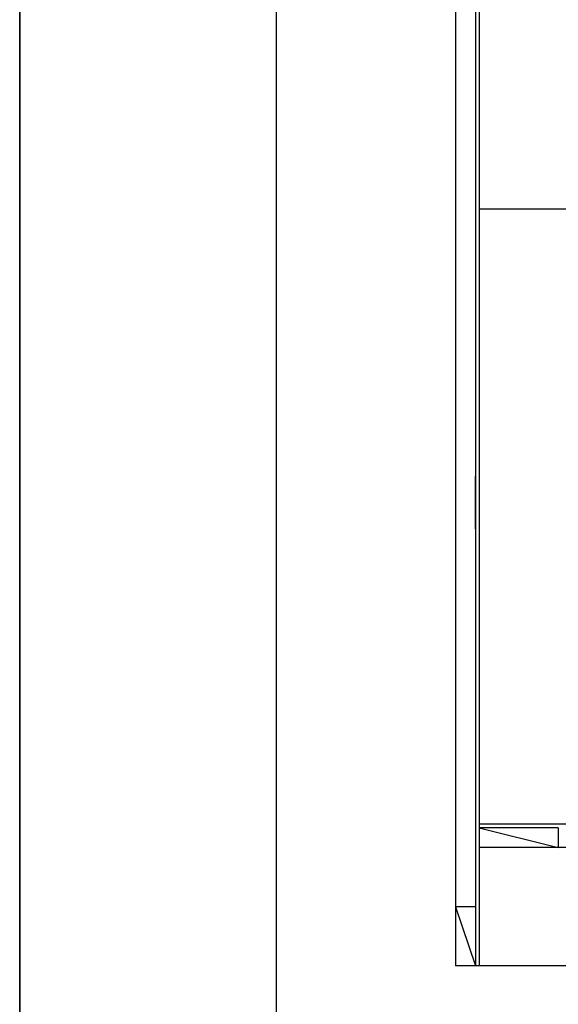
# Model space of a CAD drawing. Units: millimetres. Extents: x 0 to 4200, y 0 to 3484.
# Drawn here: x 0 to 409, y 601 to 1349 of the extents above; entities that cross this region are included whole.
import ezdxf

# ---------------------------------------------------------------- set-up
doc = ezdxf.new("R2010")
doc.units = ezdxf.units.MM
doc.layers.add('図面範囲', color=7, linetype='CONTINUOUS', plot=False)
doc.layers.add('外形線', color=3, linetype='CONTINUOUS')
doc.layers.add('枠', color=54, linetype='CONTINUOUS')

msp = doc.modelspace()

# ---------------------------------------------------------------- linework, layer by layer
at = {"layer": '図面範囲'}
msp.add_lwpolyline([(0, 2970), (4200, 2970), (4200, 0), (0, 0)], close=True, dxfattribs=at)
at = {"layer": '外形線'}
for p, q in [((331.109, 1421.998), (331.109, 629.998)), ((349.109, 1421.998), (349.109, 629.998)), ((346.109, 1382.998), (346.109, 674.998)), ((349.109, 1204.998), (472.585, 1204.998)), ((346.109, 962.056), (346.109, 1002.056)), ((349.109, 737.998), (857.109, 737.998)), ((409.109, 734.998), (349.109, 734.998)), ((349.109, 734.998), (409.109, 719.998)), ((409.109, 734.998), (409.109, 719.998)), ((496.107, 719.998), (349.109, 719.998)), ((346.109, 674.998), (331.109, 674.998)), ((331.109, 674.998), (346.109, 629.998)), ((346.109, 674.998), (346.109, 629.998)), ((830.109, 629.998), (331.109, 629.998))]:
    msp.add_line(p, q, dxfattribs=at)
at = {"layer": '枠', "color": 54, "linetype": 'Continuous'}
msp.add_line((0, 2860), (0, 110), dxfattribs=at)
msp.add_lwpolyline([(195, 110), (195, 2860), (4005, 2860), (4005, 110)], close=True, dxfattribs=at)

doc.saveas('drawing.dxf')
